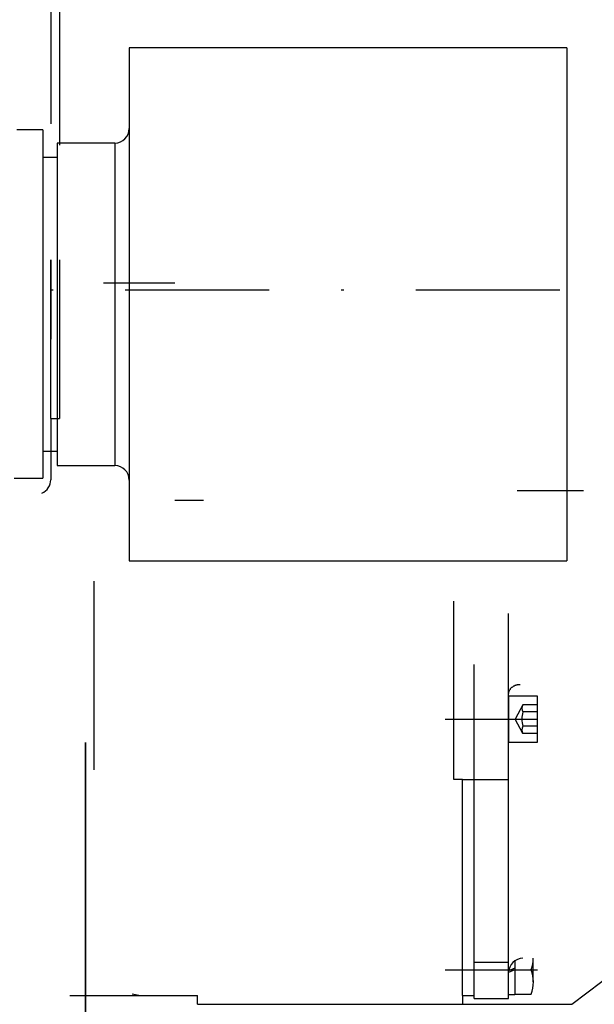
# Model space of a CAD drawing. Extents: x 0 to 501, y 0 to 283.
# Drawn here: x 169 to 189, y 36 to 70 of the extents above; entities that cross this region are included whole.
import ezdxf

# ---------------------------------------------------------------- set-up
doc = ezdxf.new("R2010")
doc.units = 0
doc.header["$LTSCALE"] = 10
doc.linetypes.add('DASHDOT', pattern=[1, 0.5, -0.25, 0, -0.25])
doc.layers.get('0').update_dxf_attribs({"color": 2, "linetype": 'CONTINUOUS'})
for name, color, linetype in [('19410013_FILTRO_', 7, 'CONTINUOUS'), ('19510015_SOPORTE', 7, 'CONTINUOUS'), ('EX.0526.4450.UA_', 7, 'CONTINUOUS')]:
    doc.layers.add(name, color=color, linetype=linetype)

msp = doc.modelspace()

# ---------------------------------------------------------------- linework, layer by layer
at = {"color": 2, "linetype": 'Continuous'}
for p, q in [((170.5312, 74.8737), (170.5312, 65.5188)), ((170.2312, 74.2871), (170.2312, 66.2605)), ((170.2312, 56.0371), (170.2312, 61.5371)), ((170.5312, 61.5371), (170.5312, 56.0371)), ((174.5423, 60.7371), (172.0665, 60.7371)), ((170.2312, 56.0371), (170.2312, 53.9069)), ((170.2312, 56.0371), (170.5312, 56.0371)), ((186.4312, 53.5371), (188.7312, 53.5371)), ((175.5423, 53.1871), (174.5423, 53.1871)), ((171.7312, 50.3915), (171.7312, 43.8371)), ((184.2312, 43.4971), (184.2312, 49.6907)), ((186.1312, 35.8971), (186.1312, 49.2686)), ((184.9312, 43.4971), (184.9312, 47.4971)), ((184.9312, 35.8971), (184.9312, 47.4971)), ((186.5312, 46.803), (186.5312, 46.803)), ((186.1312, 46.3971), (186.1312, 44.7971)), ((187.1312, 46.3971), (186.1312, 46.3971)), ((187.1312, 46.0971), (187.1312, 46.3971)), ((186.6312, 46.0971), (186.3637, 45.5971)), ((187.1312, 46.0971), (186.6312, 46.0971)), ((187.1312, 45.8471), (186.6312, 45.8471)), ((187.1312, 45.8471), (187.1312, 46.0971)), ((187.1312, 45.3471), (187.1312, 45.8471)), ((183.9312, 45.5971), (187.1312, 45.5971)), ((186.6312, 45.0971), (186.3637, 45.5971)), ((187.1312, 45.3471), (186.6312, 45.3471)), ((187.1312, 45.0971), (187.1312, 45.3471)), ((171.4422, 33.2871), (171.4422, 44.7871)), ((171.4423, 44.7871), (171.4423, 33.2871)), ((186.1312, 44.7971), (187.1312, 44.7971)), ((187.1312, 45.0971), (186.6312, 45.0971)), ((187.1312, 44.7971), (187.1312, 45.0971)), ((184.5312, 43.4971), (184.2312, 43.4971)), ((184.5312, 43.4971), (184.9312, 43.4971)), ((184.5312, 35.9971), (184.5312, 43.4971)), ((184.9312, 35.9971), (184.9312, 43.4971)), ((184.9312, 43.4971), (186.1312, 43.4971)), ((186.9912, 36.8971), (186.9912, 37.2971)), ((184.9312, 37.1577), (186.1312, 37.1577)), ((186.3512, 36.9518), (186.1312, 36.8565)), ((186.3512, 37.2113), (186.3512, 36.0221)), ((186.3512, 37.2113), (186.3512, 36.8971)), ((183.9312, 36.8971), (187.1312, 36.8971)), ((186.3512, 36.8971), (186.1312, 36.8018)), ((186.1312, 36.0221), (186.1312, 36.8018)), ((186.3512, 36.8971), (186.9153, 36.8971)), ((186.3512, 36.8971), (186.3512, 36.0471)), ((186.9912, 36.4721), (186.9912, 36.8971)), ((170.8966, 35.9971), (175.3312, 35.9971)), ((175.3312, 35.6971), (175.3312, 35.9971)), ((184.5312, 35.9971), (184.9312, 35.9971)), ((184.5312, 35.9971), (184.5312, 35.6971)), ((184.9312, 35.8971), (186.1312, 35.8971)), ((186.3512, 36.0221), (186.1312, 36.0221)), ((186.3512, 36.0471), (186.9153, 36.0471)), ((175.3312, 35.6971), (188.3312, 35.6971))]:
    msp.add_line(p, q, dxfattribs=at)
at = {"linetype": 'Continuous'}
msp.add_line((170.2312, 61.5371), (170.2312, 58.7871), dxfattribs=at)
at = {"color": 2, "linetype": 'DASHDOT'}
msp.add_line((41.512, 60.4971), (191.7351, 60.4971), dxfattribs=at)
msp.add_line((188.3312, 35.6971), (190.4312, 37.2971))
at = {"color": 2, "linetype": 'Continuous'}
for centre, radius, start, end in [((169.7312, 53.9069), 0.5, 293.01151, 0), ((186.7938, 45.9721), 0.2051, 142.44393, 217.55607), ((187.3453, 45.5971), 0.7565, 160.70391, 199.29609), ((186.7938, 45.2221), 0.2051, 142.44393, 217.55607), ((186.6312, 36.7971), 0.5, 90, 180), ((185.7637, 37.3221), 1.2276, 340, 358.83305), ((185.7637, 36.4721), 1.2276, 0, 20.25616), ((185.7637, 36.4721), 1.2276, 340, 0), ((173.5312, 37.7971), 1.8, 254.66347, 270)]:
    msp.add_arc(centre, radius, start, end, dxfattribs=at)
msp.add_spline([(186.1312, 46.4561), (186.1316, 46.4712), (186.1327, 46.4864), (186.1373, 46.5165), (186.1449, 46.546), (186.1554, 46.575), (186.1688, 46.6028), (186.185, 46.6299), (186.2037, 46.6552), (186.2251, 46.6794), (186.2485, 46.7015), (186.2744, 46.7221), (186.3019, 46.7404), (186.3315, 46.7567), (186.3623, 46.7706), (186.3946, 46.7822), (186.4278, 46.7912), (186.4619, 46.7978), (186.4964, 46.8017), (186.5138, 46.8027), (186.5312, 46.803)], degree=3, dxfattribs=at)
at = {"layer": '19410013_FILTRO_', "color": 2, "linetype": 'Continuous'}
for p, q in [((188.1562, 68.8973), (172.9562, 68.8973)), ((172.9562, 68.8973), (172.9562, 51.0973)), ((188.1562, 68.8973), (188.1562, 51.0973)), ((172.4562, 65.5973), (170.4562, 65.5973)), ((170.4562, 65.5973), (170.4562, 54.3973)), ((172.4562, 65.5973), (172.4562, 54.3973)), ((170.4562, 54.3973), (172.4562, 54.3973)), ((172.9562, 51.0973), (188.1562, 51.0973))]:
    msp.add_line(p, q, dxfattribs=at)
for centre, start, end in [((172.4562, 66.0973), 270, 0), ((172.4562, 53.8973), 0, 90)]:
    msp.add_arc(centre, 0.5, start, end, dxfattribs=at)
at = {"layer": '19510015_SOPORTE', "color": 2, "linetype": 'Continuous'}
for p, q in [((170.4562, 65.0973), (169.9562, 65.0973)), ((169.9562, 54.8973), (170.4562, 54.8973))]:
    msp.add_line(p, q, dxfattribs=at)
at = {"layer": 'EX.0526.4450.UA_', "color": 2, "linetype": 'Continuous'}
for p, q in [((169.9562, 66.0573), (169.0562, 66.0573)), ((169.9562, 66.0573), (169.9562, 53.9573)), ((168.9562, 53.9573), (169.9562, 53.9573))]:
    msp.add_line(p, q, dxfattribs=at)

doc.saveas('drawing.dxf')
